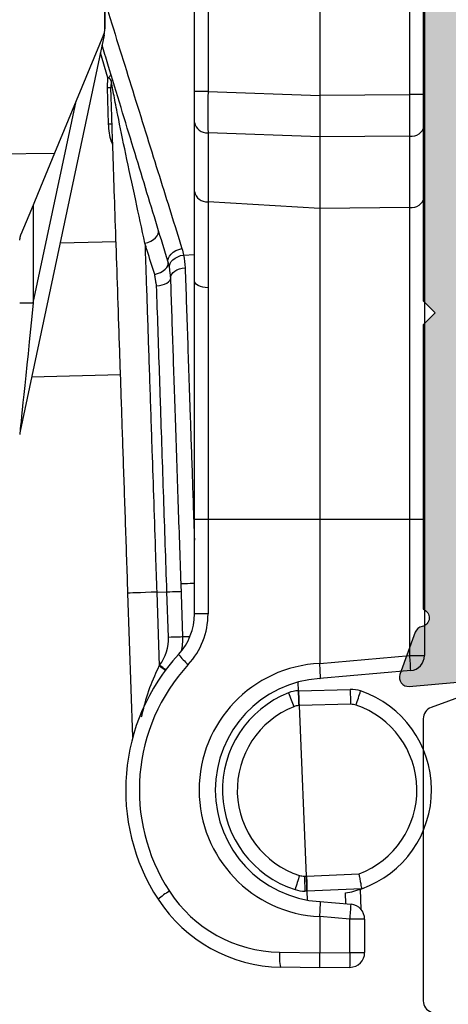
# Model space of a CAD drawing. Units: millimetres. Extents: x 0 to 354, y 0 to 493.
# Drawn here: x 283 to 297, y 53 to 86 of the extents above; entities that cross this region are included whole.
import ezdxf

# ---------------------------------------------------------------- set-up
doc = ezdxf.new("R2010")
doc.units = ezdxf.units.MM
doc.layers.add('APL Hatch', color=253, linetype='Continuous')
doc.layers.add('APL Joinery', color=2, linetype='Continuous')

# ---------------------------------------------------------------- blocks, each defined once
blk = doc.blocks.new('06211')
at = {"layer": 'APL Hatch'}
h = blk.add_hatch(color=256, dxfattribs=at)
edge = h.paths.add_edge_path()
edge.add_line((1.178282128248351, 23.45695822187425), (3.166735275459135, 23.98976652353234))
edge.add_arc((3.244498669367745, 23.69955170354145), 0.3004526371568945, 89.99999783062572, 105.00010448956931, ccw=False)
edge.add_line((3.244498680743701, 24.00000434069834), (3.398855245625887, 24.00000433485398))
edge.add_arc((3.398855234266936, 23.70000097203587), 0.3000033628181067, -48.19058161930889, 89.99999783062458, ccw=False)
edge.add_arc((3.798835367700462, 23.25279550605948), 0.2999773334885847, 131.8094183806911, 179.9999999972599)
edge.add_line((3.498858034211876, 23.25279550607382), (3.498858034057489, 20.02541398369146))
edge.add_arc((3.698943658509923, 20.02541398368189), 0.2000856244524334, 179.9999999972603, 194.4775065189695)
edge.add_line((3.505211580732504, 19.97539259673026), (3.692507569498439, 19.24999805502967))
edge.add_arc((3.498861169077329, 19.19999878986728), 0.1999971372615907, -89.99999996723182, 14.47750651896871, ccw=False)
edge.add_line((3.49886116919171, 19.00000165260569), (2.977650863931, 19.0000016523076))
edge.add_arc((2.977650863759459, 19.29994467451281), 0.2999430222052126, 238.5999217944643, 270.0000000327682, ccw=False)
edge.add_line((2.821377310738964, 19.04392828207681), (1.567893855038109, 19.8090601996502))
edge.add_arc((1.334219663403214, 19.89790218117271), 0.2499930509375555, 339.1833990981703, 418.5994482515043)
edge.add_line((1.464470505658554, 20.11128269483045), (1.379109432315903, 20.1633884448266))
edge.add_arc((1.248856028818409, 19.95000373527149), 0.2499979667809353, 58.5994482515046, 168.4629589672368)
edge.add_line((1.003909118237912, 20.00000367918817), (0.7539190005106579, 20.00000367941176))
edge.add_arc((0.753919000331767, 19.79999363031395), 0.2000100490978127, 89.99999994875411, 180.0000000007744)
edge.add_line((0.5539089512339542, 19.79999363031124), (0.5539089512540333, 18.31423863338729))
edge.add_arc((0.753908951254033, 18.31423863339), 0.1999999999999997, 180.0000000007745, 238.5999217944636)
edge.add_line((0.6497067918761897, 18.14352861616489), (1.058111110639862, 17.8942367901422))
edge.add_arc((0.9539089512620188, 17.72352677291709), 0.1999999999999994, 7.744915819785092e-10, 58.59992179446368, ccw=False)
edge.add_line((1.153908951262018, 17.7235267729198), (1.153908951345232, 11.5664990940181))
edge.add_arc((1.353908951345229, 11.5664990940208), 0.1999999999999977, 180.0000000007745, 199.9999818969116)
edge.add_line((1.165970405575225, 11.49809512473645), (2.055300040380103, 9.054679632565264))
edge.add_arc((2.525142391582642, 9.225688095084067), 0.499995729218335, 199.9999818969115, 301.4008981772659)
edge.add_line((2.785651672490796, 8.79892042550577), (2.923023737582445, 8.882775648018889))
edge.add_arc((3.108859050486996, 9.049987259150733), 0.2499889725960715, 221.9803691334078, 301.4004127788562)
edge.add_line((3.239107250311986, 8.836609910629411), (3.324467778930222, 8.888715043932837))
edge.add_arc((3.194213972758524, 9.102101576975684), 0.2499997330123779, 301.4004127788563, 380.8167552504905)
edge.add_line((3.427894170942784, 9.190946562668884), (4.681332957493441, 9.956051357716184))
edge.add_arc((4.837702984115528, 9.699876964756111), 0.3001281473541832, 89.99999974804882, 121.4000829918894, ccw=False)
edge.add_line((4.837702985435305, 10.00000511211029), (5.358850912131876, 10.00000510981861))
edge.add_arc((5.358850911252371, 9.799998652712658), 0.2000064571059514, -14.477506511764375, 89.9999997480486, ccw=False)
edge.add_line((5.552506335580498, 9.749997057614422), (5.365207488979933, 9.024591447186578))
edge.add_arc((5.558812261686719, 8.974602930275385), 0.1999541443377133, 165.5224934882351, 180.0000000014043)
edge.add_line((5.358858117349006, 8.974602930270484), (5.358858117428133, 5.747217251249138))
edge.add_arc((5.658865981933025, 5.747217251256493), 0.3000078645048916, 180.0000000014046, 228.1892901464417)
edge.add_arc((5.258858372769927, 5.300001352506065), 0.2999989250263023, -89.9999982359601, 48.189290146441806, ccw=False)
edge.add_line((5.258858382006385, 5.000002427479762), (5.104385809925367, 5.000002422723814))
edge.add_arc((5.104385800701301, 5.29959886849167), 0.2995964457678559, 255.00009583668532, 270.0000017640398, ccw=False)
edge.add_line((5.026845018740953, 5.010210794359874), (3.038299782342643, 5.54303631958736))
edge.add_arc((3.090065261567231, 5.736229010718254), 0.2000077017160792, 195.000031858685, 255.00009583668572, ccw=False)
edge.add_line((2.896872685806782, 5.684463100924344), (2.852043738965392, 5.851766636077034))
edge.add_arc((2.658860076909954, 5.800003114708495), 0.1999984735682275, 15.00003185868502, 134.9999266572829)
edge.add_line((2.51743998105114, 5.941423572623553), (2.153684363696586, 5.577668886534492))
edge.add_arc((2.36581738158454, 5.365535325554816), 0.3000017749483642, 134.999926657283, 174.9999911721176)
edge.add_line((2.066957207991466, 5.391682249123121), (1.85999979373518, 3.026152377533117))
edge.add_arc((2.158862871007875, 3.000005199925311), 0.3000046897196097, 174.9999911721176, 290.0000076515526)
edge.add_line((2.261470555632052, 2.718093020497347), (3.672287501346835, 3.231588608102265))
edge.add_arc((3.569675000710514, 3.513514019409352), 0.3000187707919436, 290.0000076515526, 349.0947014137488)
edge.add_arc((4.158858323579664, 3.399998686824456), 0.3000001611418687, 19.471351719187282, 169.0947014137489, ccw=False)
edge.add_line((4.441700959193475, 3.499999387642901), (6.758858207688891, 3.499999387642901))
edge.add_arc((6.758858207688891, 3.999999387642901), 0.5, 270, 360.0000000000243)
edge.add_line((7.258858207688891, 3.999999387643113), (7.258858207686214, 10.29999867260766))
edge.add_arc((7.458858207682413, 10.29999867260774), 0.1999999999961988, 89.9999999975023, 180.0000000000244, ccw=False)
edge.add_line((7.458858207691132, 10.49999867260394), (11.56606814913954, 10.49999867242491))
edge.add_arc((11.56606814913082, 10.29999867242491), 0.1999999999999993, 45.585295983864626, 89.9999999975023, ccw=False)
edge.add_arc((12.05595771601194, 10.80000067197439), 0.499995562337683, 225.5852959838643, 270)
edge.add_line((12.05595771601194, 10.30000510963671), (16.4988453218681, 10.30000510963671))
edge.add_line((16.4988453218681, 10.30000510963671), (16.89884457900222, 10.70000094901918))
edge.add_line((16.89884457900222, 10.70000094901918), (17.29884041838468, 10.30000510963671))
edge.add_line((17.29884041838468, 10.30000510963671), (21.74173103761716, 10.30000510963671))
edge.add_arc((21.74800848385302, 10.78468958580574), 0.4847251259946099, 269.2579686699042, 315.1538883953856)
edge.add_arc((22.23164786521309, 10.29999867259102), 0.200000000000005, 89.999999996052, 134.4140123342612, ccw=False)
edge.add_line((22.23164786522687, 10.49999867259102), (28.39886005374515, 10.49999867216606))
edge.add_arc((28.39886005384162, 11.89999746829761), 1.399998796131548, 269.9999999960519, 360.0000000039495)
edge.add_line((29.79885884997317, 11.89999746839411), (29.7988588499452, 12.30571899118321))
edge.add_arc((30.2988499482271, 12.30571899121767), 0.4999910982819032, 100.000033698565, 180.0000000039495, ccw=False)
edge.add_line((30.21202711555814, 12.79811405017794), (31.012034277833, 12.93917738280119))
edge.add_arc((31.09885865627424, 12.44677355736084), 0.4999999999999967, -9.532641342957504e-11, 100.000033698565, ccw=False)
edge.add_line((31.59885865627423, 12.44677355736001), (31.59885865625569, 1.299999081415966))
edge.add_arc((32.89885799261892, 1.299999081413803), 1.299999336363228, 179.9999999999046, 270.0000000000012)
edge.add_line((32.89885799261894, -2.549494251e-07), (34.69885711547562, -2.549493843e-07))
edge.add_line((34.69885711547562, -2.549493843e-07), (34.99885846850105, 0.2999973727857537))
edge.add_line((34.99885846850105, 0.2999973727857537), (40.24885793205925, 0.2999973727857537))
edge.add_line((40.24885793205925, 0.2999973727857537), (40.54885742243953, -2.549493843e-07))
edge.add_line((40.54885742243953, -2.549493843e-07), (42.34885809002011, -2.549493843e-07))
edge.add_arc((42.34885809002011, 0.6499995721971459), 0.6499998271465302, 270, 450)
edge.add_line((42.34885809002011, 1.299999399343676), (32.99885814067551, 1.299999399343676))
edge.add_line((32.99885814067551, 1.299999399343676), (32.99885814058183, 20.8000016643132))
edge.add_line((32.99885814058183, 20.8000016643132), (36.49885513803937, 20.80000166431317))
edge.add_arc((36.49885513803937, 21.30000532260756), 0.5000036582943892, 269.9999999999992, 359.9999999995119)
edge.add_line((36.99885879633376, 21.3000053226033), (36.99885879643347, 32.99999992409722))
edge.add_arc((35.99885879643347, 32.99999992410574), 1, 359.9999999995119, 450)
edge.add_line((35.99885879643347, 33.99999992410574), (33.59885879643349, 33.99999992410574))
edge.add_arc((33.59885879643349, 32.99999992410574), 1, 90, 180)
edge.add_line((32.59885879643349, 32.99999992410574), (32.59885879643349, 32.89999992410576))
edge.add_arc((32.89885879643346, 32.89999992410576), 0.2999999999999687, 180, 270)
edge.add_line((32.89885879643346, 32.59999992410579), (35.39885879643331, 32.59999992410577))
edge.add_arc((35.39885879643331, 32.39999992410576), 0.2000000000000028, -5.292122295941226e-11, 90, ccw=False)
edge.add_line((35.59885879643331, 32.39999992410558), (35.59885879643061, 29.49999992410552))
edge.add_arc((35.39885879643061, 29.49999992410571), 0.2000000000000028, 269.9999999999959, 359.9999999999471, ccw=False)
edge.add_line((35.3988587964306, 29.29999992410571), (33.59885879643547, 29.29999992410582))
edge.add_arc((33.59885879643537, 27.89999992410589), 1.399999999999934, 89.9999999999962, 120)
edge.add_line((32.89885879643541, 29.11243548940405), (26.87398766583875, 25.63397452032128))
edge.add_arc((26.37398766583886, 26.49999992410554), 0.999999999999787, 270.0000000000002, 299.9999999999998, ccw=False)
edge.add_line((26.37398766583886, 25.49999992410575), (23.49885879643347, 25.49999992410574))
edge.add_line((23.49885879643347, 25.49999992410574), (23.09885879643383, 25.09999992410599))
edge.add_line((23.09885879643383, 25.09999992410599), (22.69885879643351, 25.49999992410687))
edge.add_line((22.69885879643351, 25.49999992410687), (12.89885879643265, 25.49999992410687))
edge.add_line((12.89885879643265, 25.49999992410687), (12.49885879643267, 25.0999999241069))
edge.add_line((12.49885879643267, 25.0999999241069), (12.09885879643269, 25.49999992410687))
edge.add_line((12.09885879643269, 25.49999992410687), (2.581700876118873, 25.49999992409329))
edge.add_arc((2.298858558319293, 25.60000011127522), 0.2999996902909412, 190.9036043681773, 340.5287205350655, ccw=False)
edge.add_arc((1.709702968376871, 25.48650818958473), 0.2999875807818757, 10.90360436817753, 69.99998626935191)
edge.add_line((1.812304831306806, 25.76840428098485), (0.4014604761494645, 26.28191001433629))
edge.add_arc((0.2988554080972352, 26.0000051169416), 0.2999969519263734, 69.99998626935187, 184.9999976333537)
edge.add_line((3.40644985e-08, 25.97385867211887), (0.2069584043407961, 23.60831254997937))
edge.add_arc((0.5058093887810037, 23.63445861076269), 0.2999925455663296, 184.9999976333533, 225.0000733339212)
edge.add_line((0.2936828970107546, 23.42233157598256), (0.6574316380873843, 23.05858376604213))
edge.add_arc((0.7988554593476761, 23.20000794932479), 0.2000037420575627, 225.0000733339214, 344.9998194333255)
edge.add_line((0.9920440760187575, 23.14824256295762), (1.036874832163416, 23.31555111354923))
edge.add_arc((1.230041331818478, 23.26379165349336), 0.1999808448183596, 105.0001044895676, 164.999819433326, ccw=False)
edge = h.paths.add_edge_path(flags=16)
edge.add_arc((28.89886521367305, 13.48044632637803), 0.5000067795101516, 99.99999810294285, 180.000000002374)
edge.add_line((28.3988584341629, 13.48044632635731), (28.3988584342201, 12.10000001940405))
edge.add_arc((28.1988584342201, 12.10000001939576), 0.2000000000000028, -90.00000000008242, 2.374520136072533e-09, ccw=False)
edge.add_line((28.19885843421981, 11.90000001939576), (3.253908951337795, 11.9000000194327))
edge.add_arc((3.253908951338084, 12.1000000194327), 0.1999999999999993, 180.0000000007756, 269.99999999991724, ccw=False)
edge.add_line((3.053908951338085, 12.10000001942999), (3.053908951273134, 16.89999929228361))
edge.add_arc((3.253908951273138, 16.89999929228632), 0.2000000000000033, 89.99999999999977, 180.0000000007756, ccw=False)
edge.add_line((3.253908951273138, 17.09999929228632), (3.89885806641262, 17.09999929228631))
edge.add_arc((3.898858066412628, 18.59999929228631), 1.5, 269.9999999999997, 360)
edge.add_line((5.398858066412628, 18.59999929228631), (5.398858066412628, 22.89999992410554))
edge.add_arc((5.598858066412631, 22.89999992410554), 0.2000000000000028, 89.99999999999977, 180, ccw=False)
edge.add_line((5.598858066412632, 23.09999992410554), (10.19885879643172, 23.09999992410553))
edge.add_arc((10.19885879643172, 23.29999992410555), 0.200000000000017, 270, 360)
edge.add_line((10.39885879643174, 23.29999992410555), (10.39885879643174, 23.89999992410552))
edge.add_arc((10.59885879643174, 23.89999992410552), 0.2000000000000028, 90, 180, ccw=False)
edge.add_line((10.59885879643174, 24.09999992410553), (20.39885879643156, 24.09999992410554))
edge.add_arc((20.39885879643156, 23.89999992410554), 0.2000000000000028, 0, 90, ccw=False)
edge.add_line((20.59885879643156, 23.89999992410554), (20.59885879643156, 23.29999992410555))
edge.add_arc((20.79885879643157, 23.29999992410555), 0.200000000000017, 180, 270)
edge.add_line((20.79885879643157, 23.09999992410553), (25.39885879643382, 23.09999992410553))
edge.add_arc((25.39885879643382, 23.29999992410555), 0.200000000000017, 270, 360)
edge.add_line((25.59885879643383, 23.29999992410555), (25.59885879643383, 23.89999992410553))
edge.add_arc((25.79885879643383, 23.89999992410553), 0.2000000000000028, 90, 180, ccw=False)
edge.add_line((25.79885879643383, 24.09999992410553), (26.37398766583851, 24.09999992410553))
edge.add_arc((26.37398766583851, 26.49999992410606), 2.400000000000531, 270, 300.0000000000003)
edge.add_line((27.57398766583879, 24.42153895502296), (33.55244863492155, 27.8732050048626))
edge.add_arc((33.65244863492154, 27.69999992410571), 0.1999999999999994, 89.9999999999979, 119.99999999999821, ccw=False)
edge.add_line((33.65244863492155, 27.89999992410571), (35.39885744932712, 27.89999992410572))
edge.add_arc((35.39885744932712, 27.69999992410572), 0.2000000000000028, -3.149125404888764e-11, 90, ccw=False)
edge.add_line((35.59885744932712, 27.69999992410561), (35.59885744932439, 22.70000166431292))
edge.add_arc((35.09885744932438, 22.70000166431319), 0.5, 269.9999999999992, 359.9999999999687, ccw=False)
edge.add_line((35.09885744932438, 22.20000166431319), (32.99885865627734, 22.20000166431321))
edge.add_arc((32.99885865627731, 20.80000166431319), 1.400000000000027, 89.99999999999912, 180.0000000004645)
edge.add_line((31.59885865627729, 20.80000166430183), (31.59885865632525, 14.88379794264954))
edge.add_arc((31.09885865632525, 14.88379794264548), 0.5, -80.00000189705798, 4.645244189305231e-10, ccw=False)
edge.add_line((31.18568272885527, 14.39139406326464), (28.81203996389366, 13.97285688227307))
at = {"layer": 'APL Joinery'}
blk.add_lwpolyline([(22.69885879643351, 25.49999992410687), (12.89885879643265, 25.49999992410687), (12.49885879643267, 25.0999999241069), (12.09885879643269, 25.49999992410687), (2.581700876118873, 25.49999992409329, -0.7647313961149264), (2.004274817901153, 25.54325300512946, 0.2637277738760698), (1.812304831306806, 25.76840428098485), (0.4014604761494645, 26.28191001433629, 0.5486188511356455), (3.40644985e-08, 25.97385867211887), (0.2069584043407961, 23.60831254997937, 0.176327321284136)], format="xyb", dxfattribs=at)
blk = doc.blocks.new('9100386')
at = {"layer": 'APL Joinery', "color": 8}
blk.add_lwpolyline([(-9.3, 5.599999999999909, -0.4142135623730961), (-8.899999999999995, 5.999999999999943), (-8.60743630545814, 5.999999999999943, -0.1319569453013689), (-8.407021797241457, 5.946170514192374), (-6.878934608275546, 5.061488457422626, 0.1319569453013706), (-6.277691083625473, 4.899999999999977), (-5.35530614116222, 4.899999999999977, -0.3152987888789851), (-4.415613520376314, 4.242020143325589), (-3.62258490975778, 2.063191942669618, 0.315298788878984), (-3.2467078614434, 1.799999999999897), (3.246707861443486, 1.799999999999897, 0.3152987888789944), (3.622584909757836, 2.063191942669618), (4.415613520376314, 4.242020143325589, -0.3152987888789933), (5.35530614116222, 4.899999999999977), (6.277691083625473, 4.899999999999977, 0.1319569453013672), (6.878934608275518, 5.061488457422569), (8.407021797241487, 5.946170514192374, -0.1319569453013538), (8.60743630545814, 5.999999999999943), (8.899999999999995, 6, -0.414213562373094), (9.3, 5.599999999999965), (9.3, 2.199999999999931, -0.4142135623730951), (8.900000000000023, 1.799999999999954), (8.607436305458226, 1.799999999999954, -0.1319569453013592), (8.407021797241573, 1.853829485807523), (6.87893460827529, 2.738511542577327, 0.1319569453013405), (6.277691083625388, 2.899999999999977), (6.265575940834867, 2.899999999999977, 0.3152987888789835), (5.983668154599076, 2.702606042997672), (5.095794033030461, 0.2631919426697209, -0.3152987888789865), (4.71991698471611, 0), (-4.71991698471611, -5.51e-14, -0.3152987888789848), (-5.09579403303049, 0.2631919426696658), (-5.983668154599104, 2.702606042997672, 0.3152987888790007), (-6.265575940834867, 2.899999999999977), (-6.27769108362553, 2.899999999999977, 0.1319569453013445), (-6.878934608275461, 2.738511542577384), (-8.40702179724143, 1.853829485807523, -0.1319569453013741), (-8.60743630545814, 1.799999999999954), (-8.899999999999967, 1.799999999999954, -0.4142135623731054), (-9.3, 2.199999999999988)], format="xyb", close=True, dxfattribs=at)
blk = doc.blocks.new('65300')
at = {"layer": 'APL Joinery'}
blk.add_blockref('06211', (8.0011435983075, 5.000000254949384), dxfattribs=at)
at = {"layer": 'APL Joinery', "xscale": -1, "rotation": 180}
blk.add_blockref('9100386', (2.200001400205898, 30.49999632214354), dxfattribs=at)
blk = doc.blocks.new('C20  Adjustable hinge closed')
at = {"layer": 'APL Joinery', "color": 8}
for p, q in [((-8.462801694253358, 57.43554413972493), (-7.454117645824325, 57.45314986168093)), ((-7.454117645824325, 57.45314986168093), (-7.454075503477824, 57.45315358697123)), ((-7.454075503477824, 57.45315358697123), (-6.142360742518548, 57.43025422751372)), ((-8.462801694250643, 56.93562135754223), (-8.954075516513527, 56.93562135753957)), ((-8.954075516507501, 55.8250527149233), (-8.954075516513527, 56.93562135753957)), ((-7.45407550347511, 56.95322707949824), (-8.462801694250643, 56.93562135754223)), ((-8.462801694250643, 56.93562135754223), (-8.462801694244618, 55.82505271492596)), ((-6.107508789128573, 56.93033144533121), (-7.45407550347511, 56.95383802710718)), ((-7.45407550347511, 56.95322707949824), (-7.45407550347511, 56.95383802710718)), ((-7.454075503468516, 55.73881596981234), (-7.45407550347511, 56.95322707949824)), ((-8.954075516507501, 55.8250527149233), (-8.462801694244618, 55.82505271492596)), ((-8.462801694244618, 55.82505271492596), (-7.454114153355348, 55.73680431305117)), ((-8.807180800775669, 54.82150793729234), (-8.829987260817163, 55.49537197409069)), ((-7.455258515966193, 55.23575649319834), (-8.49765341479852, 55.32695532498933)), ((-8.327863996220302, 55.31209886727999), (-8.315526998903024, 54.94757921157555)), ((-7.01769080695044, 54.88207370697445), (-7.030322335031598, 55.18396750747143)), ((-8.85904708627848, 54.80366007147212), (-7.01769080695044, 54.88207370697445)), ((-7.01769080695044, 54.88207370697445), (-7.007155220325103, 54.88233820258569)), ((-7.007155220325103, 54.88233820258569), (-6.956562518442993, 54.88360852657774)), ((-7.009496565274972, 54.38197583614776), (-8.768892732746579, 54.30705279765555)), ((-6.996779355518597, 54.3822962111135), (-7.009496565274972, 54.38197583614776)), ((-6.939651563130411, 54.38395024000634), (-6.996788668744358, 54.38251227795081)), ((-6.758149831822919, 48.67908165513603), (-6.996779355518597, 54.3822962111135)), ((-1.191618039545588, 49.73491833271753), (-1.028459637672526, 44.91407603683333)), ((-8.493514617240592, 48.63543242869952), (-6.758146572193908, 48.67900714933006)), ((-6.758149831822919, 48.67908165513603), (-6.747928100905227, 48.6795137888107)), ((-6.758146572193908, 48.67900714933006), (-6.758149831822919, 48.67908165513603)), ((-6.737247693616822, 48.1795202261124), (-8.472244606617522, 48.13595295606247)), ((-6.731015282947495, 48.17978472172362), (-6.737247693616822, 48.1795202261124)), ((-6.737247693616822, 48.1795202261124), (-6.725161454903187, 47.89066494166003)), ((-10.49765333512796, 47.50437096414052), (-7.455258515925649, 47.77054668127245)), ((-7.454114153309362, 47.26949886141963), (-10.46280167277631, 47.00627357420427)), ((-7.454075503396367, 42.45315112827964), (-7.454075503422501, 47.26749092994876)), ((-1.993008076459815, 44.88143131794267), (-2.076551436706523, 47.34989435137994)), ((-10.46280167277631, 47.00627357420427), (-10.95407548048727, 47.0062735742016)), ((-10.95407548046255, 42.45315112826063), (-10.95407548048727, 47.0062735742016)), ((-10.9540754804845, 46.49627388176157), (-10.95407548048727, 47.0062735742016)), ((-10.9540754804845, 46.49627388176157), (-10.95407548048727, 47.0062735742016)), ((-10.46280167277631, 47.00627357420427), (-10.46280167275158, 42.4531511282633)), ((-2.867887846448795, 46.36936814249808), (-2.80785479327946, 44.59557489217607)), ((-2.385613627055164, 46.38568863929825), (-2.334311723024228, 44.86987919272528)), ((-3.710497754859304, 42.45315112829997), (-3.710497754876442, 45.60993418753936)), ((-3.710497754876442, 45.60993418753936), (-3.254075653170175, 45.60993418754184)), ((-3.254075653170175, 45.60993418754184), (-3.254075653153037, 42.45315112830245)), ((-1.993008076459815, 44.88143131794267), (-2.334311723024228, 44.86987919272528)), ((-10.95407548046255, 42.45315112826063), (-10.46280167275158, 42.4531511282633)), ((-10.95407548040395, 31.66440867540076), (-10.95407548046255, 42.45315112826063)), ((-10.46280167275158, 42.4531511282633), (-10.46280167269486, 32.01120526251299)), ((-10.46280167275158, 42.4531511282633), (-7.454075503396367, 42.45315112827964)), ((-7.454075503339851, 32.04763673900314), (-7.454075503396367, 42.45315112827964)), ((-7.454075503396367, 42.45315112827964), (-3.710497754859304, 42.45315112829997)), ((-3.710497754817211, 34.70230840802982), (-3.710497754859304, 42.45315112829997)), ((-3.710497754859304, 42.45315112829997), (-3.254075653153037, 42.45315112830245)), ((-3.254075653153037, 42.45315112830245), (-3.254075653109566, 34.45043035508239)), ((-0.2322235397584933, 26.24642562779481), (2.584998377381538, 39.50040966932212)), ((-0.7813704453616453, 37.61334710481162), (2.199802429207835, 37.68820495073025)), ((2.139502086482693, 35.20466753009947), (0.7035488941065325, 28.44903611305561)), ((2.595924653850246, 35.20466753010195), (2.139502086482693, 35.20466753009947)), ((2.139502086500613, 31.90600120190771), (2.139502086482693, 35.20466753009947)), ((-3.710497754801565, 31.82043687165573), (-3.710497754817211, 34.70230840802982)), ((-3.254075653109566, 34.45043035508239), (-3.254075653093408, 31.47490502060497)), ((-2.893420986085118, 33.60172168077271), (-3.254075653104877, 33.58459652126872)), ((1.244292476031432, 33.19288410905503), (-0.6301692940259898, 33.14581692876893)), ((-10.46280167269486, 32.01120526251299), (-7.454075503339851, 32.04763673900314)), ((-10.46280167269486, 32.01120526251299), (-10.4628016726819, 29.62346181926233)), ((-7.454075503326805, 29.64464009462543), (-7.454075503339851, 32.04763673900314)), ((-7.454075503339851, 32.04763673900314), (-3.710497754801565, 31.82043687165573)), ((-10.95407548039098, 29.2766652321501), (-10.95407548040395, 31.66440867540076)), ((-3.710497754789017, 29.51044396222427), (-3.710497754801565, 31.82043687165573)), ((-3.254075653093408, 31.47490502060497), (-3.254075653080874, 29.16491397381866)), ((-0.2158248118646071, 26.23570517363851), (1.427926936020099, 30.19293018344644)), ((5.648259886373494, 30.23556613093525), (1.427926936020099, 30.19293018344644)), ((-10.95407548035318, 22.31494330522253), (-10.95407548039257, 29.56852868851855)), ((-10.95407548035318, 22.31494330522253), (-10.95407548039257, 29.56852868851855)), ((-10.4628016726819, 29.62346181926233), (-7.454075503326805, 29.64464009462543)), ((-7.454054781399506, 29.64251667915531), (-3.710497754789017, 29.51044396222427)), ((-10.95407548038534, 28.23627174553111), (-10.95407548039098, 29.2766652321501)), ((-3.254075653080874, 29.16491397381866), (-3.254075653075247, 28.12832214594924)), ((-0.3799350253989075, 29.210468686249), (-0.3390704534633784, 28.00305553438899)), ((-10.95407548035318, 22.31494330522253), (-10.95407548038534, 28.23627174553111)), ((-10.95407548038534, 28.23627174553111), (-10.46280167267437, 28.23627174553377)), ((-7.454075503319273, 28.25745002089687), (-10.46280167267437, 28.23627174553377)), ((-10.46280167267437, 28.23627174553377), (-10.46280167263396, 20.79417363461954)), ((-7.45407550325315, 16.08250562756009), (-7.454075503319273, 28.25745002089687)), ((-3.710497754781513, 28.12832214594676), (-7.454054781392002, 28.2603948628778)), ((-3.710497754725466, 17.80880841151669), (-3.710497754781513, 28.12832214594676)), ((-3.710497754781513, 28.12832214594676), (-3.254075653075247, 28.12832214594924)), ((-3.254075653075247, 28.12832214594924), (-3.254075653019199, 17.80880841151916)), ((-0.3604294053878192, 27.67395966413245), (-0.1062146640936703, 26.83924969944124)), ((-0.254075161325602, 26.04390394600912), (-0.2540751612349368, 9.349069722992017)), ((-0.2540751613065595, 22.53778737696691), (-0.2540751613255736, 26.03851438226982))]:
    blk.add_line(p, q, dxfattribs=at)
at = {"layer": 'APL Joinery', "color": 8, "flags": 128}
for points in [[(-6.737247693616822, 48.1795202261124), (-6.737247693616822, 48.1795202261124)], [(-2.867887846448795, 46.36936814249808), (-2.877383611419574, 46.36905149282266), (-2.905510484495536, 46.36810899437699), (-2.951199307361008, 46.36656672419318), (-3.012713163414346, 46.3644917374966), (-3.087714432993266, 46.36195481480295), (-3.107578612187239, 46.36128426254912)], [(-2.385613627055164, 46.38568863929825), (-2.480585246601549, 46.38247371377017), (-2.571425519206954, 46.37940034927344), (-2.654797516086517, 46.37658030451706), (-2.727638117292329, 46.37411416233908), (-2.787268839099795, 46.37209505499699), (-2.831500142136007, 46.37059748829677), (-2.858706868508235, 46.3696773415929), (-2.867887846448795, 46.36936814249808)], [(-2.334311723024228, 44.86987919272528), (-2.429283342570627, 44.86666426719719), (-2.520123615176032, 44.86359090270047), (-2.60349654337817, 44.86076713265378), (-2.676336213261407, 44.8583047157661), (-2.735967866391447, 44.85628560842402), (-2.780199169427646, 44.85478804172379), (-2.807404964477314, 44.85386789501992), (-2.816585942417873, 44.8535549706348)], [(-1.993008076459815, 44.88143131794267), (-1.803064837367017, 44.88785744370854), (-1.621383360833647, 44.89400789799229), (-1.45463936707452, 44.89965171279536), (-1.308959095985471, 44.90458027186102), (-1.189696721047951, 44.9086184865452), (-1.10123411497554, 44.91160989465535), (-1.046821593553644, 44.91345391335339), (-1.028459637672526, 44.91407603683333)], [(-2.80785479327946, 44.59557489217607), (-2.817350558250225, 44.59525824250063), (-2.845477431326187, 44.59431574405498), (-2.891166254191659, 44.59277347387117), (-2.952680110245012, 44.59069848717459), (-3.027681379823931, 44.58816156448093), (-3.113320215850109, 44.58526701391856), (-3.206340714602674, 44.58212286890615), (-3.254075653164591, 44.58050609291636)], [(-3.710497754817211, 34.70230840802982), (-3.619405559455316, 34.69392650485877), (-3.532931327079595, 34.67719622612885), (-3.454039923106364, 34.65268940390084), (-3.385436839614868, 34.62124609113705), (-3.3294745974286, 34.583946622024), (-3.288071721051267, 34.54206877113407), (-3.262647546086583, 34.49704863787729), (-3.254075653109566, 34.45043035508239)], [(-1.987827128921566, 34.63232137920196), (-2.082581750308037, 34.62270267965082), (-2.172895825658699, 34.60405760170653), (-2.255450121317622, 34.57707532407432), (-2.327212250981858, 34.54274304868331), (-2.385543777797522, 34.50232551158983), (-2.428301728520452, 34.45730537833269), (-2.453915893289845, 34.4093366778044), (-2.461443773660192, 34.36018519760646)], [(-2.461443773660192, 34.36018519760646), (-2.468852444740932, 34.29995842935118), (-2.494852177056159, 34.24136706353683), (-2.53846321925738, 34.18662578524584), (-2.598037130387538, 34.13779840530358), (-2.671323835106377, 34.09673080505294), (-2.755556374044729, 34.06497456790325), (-2.847554280610282, 34.04372923733061), (-2.94384185895457, 34.03379575074924)], [(-2.421531944723227, 34.02467624010145), (-2.418751015515056, 33.95758189918101), (-2.437249875814273, 33.88903096975376), (-2.476227588206711, 33.82198878289728), (-2.534001252800067, 33.75934616388318), (-2.60807399377181, 33.70381326140361), (-2.695246718078152, 33.65778916241079), (-2.791752225904758, 33.62326130927897), (-2.893420986085118, 33.60172168077271)], [(-1.923934675010599, 34.25552689196438), (-2.023866518589244, 34.22504842938697), (-2.118281207235824, 34.18434218229517), (-2.203056707235077, 34.13518511416135), (-2.274492873998084, 34.07972671748776), (-2.329468845577309, 34.02038656832326), (-2.365585535020571, 33.9597537434253), (-2.381266213209045, 33.90047878684124), (-2.375825426727843, 33.84514891268337)], [(-2.375825426727843, 33.84514891268337), (-2.367527342587663, 33.7783134794387), (-2.381681583076286, 33.70783843757232), (-2.417634359746358, 33.63697969080508), (-2.473726987092504, 33.56900431872875), (-2.547371319679882, 33.50704901577463), (-2.635168961433748, 33.45397107960167), (-2.7330695904771, 33.41222175122627), (-2.836556292323066, 33.38372514308762)], [(-1.597955010083154, 33.20882835151701), (-1.698931797590532, 33.17885094048474), (-1.794215410199214, 33.13727483810823), (-1.879574849452737, 33.08594592573042), (-1.951221495117593, 33.02714035572365), (-2.005976743246606, 32.9634695565872), (-2.041409841920071, 32.89775916101244), (-2.055947787309463, 32.83292607130307), (-2.048945172870602, 32.77184807421468)], [(1.427926936020099, 30.19293018344644), (1.823428899809172, 31.14507526818731), (2.204621092239449, 32.06277073089309), (2.557673373078088, 32.91272178952119)], [(-0.3799350253989075, 29.210468686249), (-0.4064730621625757, 29.20957089128693), (-0.4298967562367153, 29.20877740445323), (-0.4500263623644543, 29.20809567632851), (-0.4667091436435414, 29.2075312948482), (-0.4798184402038288, 29.20708798530261), (-0.4892536692072583, 29.20676761033689), (-0.4949440501381588, 29.20657575788649), (-0.4968458108355236, 29.2065124279514)], [(-0.3390704534633784, 28.00305553438899), (-0.3656094215496068, 28.00215773942691), (-0.3890321843011861, 28.00136611523836), (-0.4091627217514997, 28.00068438711364), (-0.4258455030305868, 28.00012000563333), (-0.4389538682682855, 27.99967669608774), (-0.4483900285942895, 27.99935632112202), (-0.4540804095251901, 27.99916446867162), (-0.4559812388999803, 27.99909927609139)], [(-0.3604294053878192, 27.67395966413245), (-0.3855080596769653, 27.65538164141388), (-0.4071203313433927, 27.63707370224198), (-0.4250808871947527, 27.61918858351896), (-0.4392388529739577, 27.60188088479223), (-0.449473156746322, 27.58529402973827), (-0.455697185512392, 27.56957144203358), (-0.45785692256284, 27.55484536948375), (-0.4559356040913372, 27.5412434032815)]]:
    blk.add_lwpolyline(points, dxfattribs=at)
at = {"layer": 'APL Joinery', "color": 8}
for centre, radius, start, end in [((-8.454075476495461, 56.93562052098894), 0.5, 91.0000000003112, 180.0000000003111), ((-1.299165601609104, 57.18558274867248), 7.167995728573811, 178.0015840507291, 181.9984159498931), ((-6.229622706679023, 52.43101720713338), 5.000000000000037, 33.07956930335627, 89.00000000031095), ((-7.569305217722828, 57.07959902237441), 1.469397702532333, 354.1695974493939, 13.80621117388557), ((-6.186044835305196, 52.43101720713362), 4.500000000000059, 33.07956930335651, 89.00000000031095), ((-8.454075476489434, 55.82505259953148), 0.5, 180.0000000003111, 265.0000000003116), ((-1.319130069181838, 55.07494424036288), 7.182945566432922, 174.0057249566581, 177.9893853682086), ((-7.650722344429411, 51.50315174994345), 4.240224739337295, 272.6581322970214, 87.34186770360208), ((-7.694300215803238, 51.50315174994322), 3.740224739337309, 273.6824911005825, 86.31750890003997), ((-7.654075476465962, 51.50315174994343), 6.700000000000008, 317.3606618428872, 33.07956930335651), ((-3.624134187104317, 56.94434187476442), 2.386014362790852, 300.4360824296016, 311.5981057137653), ((-7.694300215803238, 51.50315174994322), 3.500000000000044, 109.4382556334094, 251.2633597127123), ((-7.694300215803238, 51.50315174994322), 3.500000000000047, 100.2237889341268, 109.4378912358207), ((-21.26336073790312, 54.14927903161903), 14.32563140317081, 0.9386163061463204, 2.938259882700935), ((-6.931460062264577, 53.88392366261129), 1.000000000000007, 72.23365012819976, 91.4384037842886), ((-21.21157698192778, 59.11672628559411), 15.2004020057925, 341.7648854513271, 343.6440470099304), ((-7.694300215803238, 51.50315174994322), 3.50000000000003, 291.6105613372306, 72.23365012819976), ((-7.61049760509212, 51.50315174994367), 6.200000000000005, 317.3606618428872, 33.07956930335651), ((-6.927100469881295, 53.8841060735095), 0.5000000000001315, 72.23365012820146, 91.43840378428777), ((-7.689940623419943, 51.50333416084154), 3.000000000000144, 291.6105613372288, 72.2336501281989), ((-7.703019068569957, 51.50278694203795), 2.999999999999973, 110.8112921331451, 251.2633597127115), ((-1.491942864363892, 46.09753027120814), 7.61919334218839, 160.33317624464, 164.070646927706), ((-8.506065718436233, 49.13527430677311), 0.4999999999999897, 251.2633597127089, 271.4384037842902), ((-1.325645916013755, 48.69047886495412), 7.168080065692041, 180.4400005923407, 184.4368603900262), ((-6.769200792845339, 49.17906262670578), 0.5000000000000827, 272.4384037842876, 291.6105613372262), ((-21.05525041368563, 47.94514640083929), 14.32615674988585, 0.9384503362281043, 2.938303788959823), ((-20.58678483249586, 43.03368931511762), 15.11015503653983, 20.19181174233626, 22.08244875442), ((-8.497346865669485, 49.13563911467834), 1, 251.2633597127115, 271.4384037842878), ((-6.773560385228634, 49.17888021580745), 0.9999999999999566, 272.4384037842876, 291.6105613372306), ((-10.45407547644154, 47.00627357328403), 0.5, 95.00000000031119, 180.0000000003144), ((-3.319338563064434, 47.75636662023294), 7.182736579989194, 182.0105500086963, 185.9943263417545), ((9.564749360356686, 63.02896951983305), 19.55245090501602, 232.6625029634586, 233.4072165592167), ((9.54114500528351, 63.11110844723925), 19.58026405321803, 232.8625169598645, 233.6058240595959), ((-1.210497605060126, 45.60993531071543), 2.5, 137.3606618428872, 180.0000000003111), ((-4.29160457770881, 45.78980661133829), 1.957947611679312, 36.87443928675741, 50.62810196732712), ((-0.88647197336536, 46.43642722002135), 1.50000000000003, 143.4149199748401, 181.9384037842886), ((-7.711739978857607, 51.50256151089887), 7.000000000000051, 323.4149199748416, 323.6128561725839), ((-1.254075476433953, 45.60993531071519), 1.999999999999985, 137.3606618428872, 180.0000000003111), ((-0.8690322103109764, 46.43701745906574), 2.000000000000002, 167.7882174968997, 181.938403784287), ((2.095924523598739, 39.60436627017898), 0.5, 348.0000000003116, 3.111346e-10), ((-10.52159155650383, 31.57311853081148), 0.4420138402032024, 82.35674735507413, 168.0807855792689), ((-3.675622343320043, 31.39228881973835), 0.4295661167814047, 11.08848579461915, 94.65682818427209), ((-10.52158891677443, 29.18537134812512), 0.4420171953320551, 82.35715095390252, 168.0803819804419), ((-3.675619774288037, 29.0822988584471), 0.4295633869549232, 11.08840961457964, 94.65720163773456), ((-0.3050785049155991, 27.85351903066669), 0.1878970151260119, 208.8529054560103, 252.8675828485757), ((0.2459245236724996, 26.04390352694597), 0.5000000000000179, 157.4429880109214, 180.0000000003111)]:
    blk.add_arc(centre, radius, start, end, dxfattribs=at)
for centre, major_axis, ratio, start_param, end_param in [((2.095924523624859, 34.79463192543468), (0.4890765205872996, 4.705786904611342), 0.0002031273579251, 4.799655047379586, 6.285096590148372), ((-10.45407547633961, 28.23608710401273), (-0.0035191138654554, 2.000024773265162), 0.0043628719709565, 0.8042045979842665, 1.570696518257966), ((11.60666007739876, 28.39136829834229), (19.0604995696609, -1.260424296974237), 0.075250271768955, 3.146568729253853, 3.148041337482792), ((-7.523970258114005, 28.25671154043228), (0.0282321059382101, 2.000247718642566), 0.0349205447834562, 4.714723180982111, 5.478269884798984), ((-3.754075476338982, 28.12370946545096), (0.017603982068827, 2.000622893433226), 0.0217602486956551, 4.71488588244231, 5.478432586259687), ((11.6066600773988, 28.39136829834229), (19.06073025844473, 0.1354098964914668), 0.1049251063748307, 3.139374643953953, 3.140847252182892)]:
    blk.add_ellipse(centre, major_axis=major_axis, ratio=ratio, start_param=start_param, end_param=end_param, dxfattribs=at)
for points, knots in [([(-7.454117645824325, 57.45314986168093), (-7.455593482712117, 57.44771631317771), (-7.458543529318177, 57.43685520687701), (-7.455264059047138, 57.35230628419477), (-7.453604702584314, 57.22684554447997), (-7.452911677011201, 57.08572244853102), (-7.453738200310255, 56.99177919883984), (-7.454072011015455, 56.95383802710718)], [0, 0, 0, 0, 0.2125403810992941, 0.4248464278817948, 0.6397732964804393, 0.8545140468755023, 1, 1, 1, 1]), ([(-7.454114153355348, 55.73680431305117), (-7.456551342299817, 55.68068782432536), (-7.461425777526002, 55.56845352667758), (-7.470796621639181, 55.41905754503875), (-7.475934618223362, 55.30612798696722), (-7.482182129613562, 55.2464432776341), (-7.462946691259119, 55.23880815903844), (-7.455258515966193, 55.23575649319834)], [0, 0, 0, 0, 0.2142566316833702, 0.4285183039671332, 0.6427709674279749, 0.8572198162824252, 1, 1, 1, 1]), ([(-7.454075503465787, 55.23565218506999), (-7.454253993338198, 55.23566914109773), (-7.454458523999178, 55.23568857092598), (-7.455168164703223, 55.23574882204243), (-7.455258515966193, 55.23575649319834)], [0, 0, 0, 0, 0.8726802697988931, 1, 1, 1, 1]), ([(-8.859068041036409, 54.80365262089152), (-8.85894317323529, 54.79792797281563), (-8.858693455227694, 54.78647948330415), (-8.844800017400743, 54.70150535316157), (-8.82226908849492, 54.57685523502338), (-8.795863104657712, 54.43997867321307), (-8.777141768521304, 54.34720296870725), (-8.769427216515181, 54.30965426712659), (-8.768892732746579, 54.30705279765555)], [0, 0, 0, 0, 0.212296574815392, 0.4245632356599715, 0.6378356275453984, 0.8533620110642374, 0.9898405474635755, 1, 1, 1, 1]), ([(-7.009496565274972, 54.38197583614776), (-7.010825687298975, 54.42250950356016), (-7.013411024667419, 54.50135343447917), (-7.016401910445139, 54.60964463907147), (-7.018486922255746, 54.70074028448636), (-7.019978750685339, 54.79256747278728), (-7.020120708523606, 54.86694826367454), (-7.018457344351105, 54.87730223058253), (-7.01769080695044, 54.88207370697445)], [0, 0, 0, 0, 0.1550066349410036, 0.3015106502188862, 0.4395010070505473, 0.5689773470516692, 0.8013694237979709, 1, 1, 1, 1]), ([(-6.99678401213147, 54.38240424453216), (-6.998098444897635, 54.43440549382865), (-7.000950782769706, 54.54724894735623), (-7.004046375386664, 54.6790258486443), (-7.005967219763135, 54.77236310328134), (-7.007002984516034, 54.83180947684773), (-7.007496185891369, 54.87393124101573), (-7.007270992783773, 54.87948367794431), (-7.007155220325103, 54.88233820258569)], [0, 0, 0, 0, 0.1986237846023441, 0.4310164488444326, 0.5604873079379438, 0.6984814730491276, 0.8449884120992814, 1, 1, 1, 1]), ([(-1.48511317306108, 49.05570105375857), (-1.531349644064562, 48.86407099126365), (-1.643114445194143, 48.40085450089663), (-1.853735938485684, 47.82940311749936), (-2.025751545972241, 47.45921795373034), (-2.076551436706523, 47.34989435137994)], [0, 0, 0, 0, 0.3320944976003805, 0.8027532092087426, 0.9999999999999998, 0.9999999999999998, 0.9999999999999998, 0.9999999999999998]), ([(-6.737247693616822, 48.1795202261124), (-6.737654195785296, 48.18193154506593), (-6.738679000010904, 48.18801055286598), (-6.741622869315406, 48.24783332259869), (-6.746304974615256, 48.36079001976814), (-6.752011825441854, 48.51049710900221), (-6.756101963502842, 48.62283703844057), (-6.758147037855195, 48.67900714933006)], [0, 0, 0, 0, 0.1411608082701508, 0.3558706546367748, 0.5705753304394375, 0.785287106477012, 0.9999999999999998, 0.9999999999999998, 0.9999999999999998, 0.9999999999999998]), ([(-7.455258515925649, 47.77054668127245), (-7.462685937867149, 47.76783405934183), (-7.481724688419902, 47.76088078097855), (-7.476226167845069, 47.70619236876426), (-7.471513499254015, 47.59862729263922), (-7.461955432461877, 47.44829798739597), (-7.456802046673971, 47.3307889870433), (-7.454114153309362, 47.26949886141963)], [0, 0, 0, 0, 0.1331099244735574, 0.3412013842903304, 0.5517839694309556, 0.7662203172719341, 0.9999999999999998, 0.9999999999999998, 0.9999999999999998, 0.9999999999999998]), ([(-7.455258515925649, 47.77054668127245), (-7.454906535423759, 47.77057707122457), (-7.454242400557006, 47.77063441254514), (-7.454128866369828, 47.77064568919089), (-7.454075503425244, 47.77065098940082)], [0, 0, 0, 0, 0.5299834710044844, 0.9999999999999998, 0.9999999999999998, 0.9999999999999998, 0.9999999999999998]), ([(-2.334311723024228, 44.86987919272528), (-2.298558789500887, 43.81348080352412), (-2.244445025481326, 42.21457163690966), (-2.173436925932278, 40.11652823047575), (-2.126768044799661, 38.73761300546496), (-2.081082533543579, 37.3877119866395), (-2.036225162071872, 36.06231951512195), (-2.003996031029217, 35.11005773270163), (-1.987827128921566, 34.63232137920196)], [0, 0, 0, 0, 0.2946088438625499, 0.4459044862551672, 0.597200903156315, 0.6947701440345458, 0.8468704708514501, 1, 1, 1, 1]), ([(-1.597955010083154, 33.20882835151701), (-1.606594125858691, 33.46409215851882), (-1.635972996954535, 34.3321627662299), (-1.689367478029012, 35.90977571102006), (-1.759184193625259, 37.97265369277187), (-1.827046918779117, 39.97778462804226), (-1.891438762341778, 41.880355908185), (-1.945265500937978, 43.47080936527596), (-1.979201073411005, 44.47348387505132), (-1.993008076459815, 44.88143131794267)], [0, 0, 0, 0, 0.0749689548386731, 0.2549454501624911, 0.435495987436268, 0.6154731056688024, 0.7586352910872487, 0.9017985249996817, 1, 1, 1, 1]), ([(-1.028459637672526, 44.91407603683333), (-1.002777468488275, 44.15524518981003), (-0.9514132166244735, 42.63758605171732), (-0.8770665646875102, 40.44088739822671), (-0.8063416717988332, 38.35116071186258), (-0.7399681936597631, 36.39004627002327), (-0.6771777046746479, 34.53475843146279), (-0.6189418516442942, 32.81407138492196), (-0.5657955604088301, 31.24377506178283), (-0.5212761687024569, 29.92835406419364), (-0.4844420801438219, 28.84000963547313), (-0.4654681989253789, 28.27940311166825), (-0.4559812388999803, 27.99909927609139)], [0, 0, 0, 0, 0.1090091206724154, 0.2180178741717224, 0.3200960616904595, 0.4224994548973672, 0.5245773542466079, 0.6266668035442671, 0.7290826156750825, 0.8311729488064028, 0.9155863016407401, 1, 1, 1, 1]), ([(-2.80785479327946, 44.59557489217607), (-2.776870708232877, 43.68008944822624), (-2.714004114985129, 41.82257288956371), (-2.623479394178758, 39.14783040236341), (-2.537193875223721, 36.59835790985268), (-2.486924310944232, 35.11305340590383), (-2.461443773660192, 34.36018519760646)], [0, 0, 0, 0, 0.2487275678024298, 0.5046673093954754, 0.7489267457985198, 1, 1, 1, 1]), ([(-2.94384185895457, 34.03379575074924), (-2.969909600424884, 34.7987041700372), (-3.022045576283304, 36.32853547235242), (-3.091764829683384, 38.3743625731188), (-3.155465853658355, 40.24357523128234), (-3.203146098029293, 41.64263458745197), (-3.240248868760644, 42.73136688879179), (-3.254075653156746, 43.13709580064856)], [0, 0, 0, 0, 0.2836572093550841, 0.5673197824161944, 0.6699511670067739, 0.8770034160783794, 1, 1, 1, 1]), ([(-2.893420986085118, 33.60172168077271), (-2.893424090562973, 33.60173658188794), (-2.9218272307412, 33.73806819217907), (-2.932835146433319, 33.88594005269942), (-2.94384185895457, 34.03379575074924)], [0, 0, 0, 0, 0.0001093005151618, 1, 1, 1, 1]), ([(-1.923934675010599, 34.25552689196438), (-1.840107013026297, 33.98636468146633), (-1.730029179998822, 33.63291580596205), (-1.623386098686751, 33.29048705614145), (-1.597955010083154, 33.20882835151701)], [0, 0, 0, 0, 0.7615308157763826, 0.9999999999999998, 0.9999999999999998, 0.9999999999999998, 0.9999999999999998]), ([(-2.375825426727843, 33.84514891268337), (-2.254900485884007, 33.44809649907578), (-2.012150690699854, 32.65103684034837), (-1.494390043343969, 30.95097476860988), (-0.9387307061641649, 29.12648794148518), (-0.4431777832141393, 27.49935228948463), (-0.2273191469968196, 26.79058725542262), (-0.1620856366660064, 26.57639507862661)], [0, 0, 0, 0, 0.1841040426674186, 0.3695781725277888, 0.7323451074956007, 0.919113413754261, 1, 1, 1, 1]), ([(-2.836556292323066, 33.38372514308762), (-2.85733358157077, 33.45598099329031), (-2.878115086565969, 33.52825150432853), (-2.893417881751688, 33.60170677959525), (-2.893420986085118, 33.60172168077271)], [0, 0, 0, 0, 0.9997971394512973, 1, 1, 1, 1]), ([(-0.2540751613205572, 25.11545077624603), (-0.2951014311172315, 25.24680425245242), (-0.6311531475730306, 26.3227383151975), (-1.108817320134704, 27.85218038193984), (-1.670866956009518, 29.65165176891452), (-2.219684027080646, 31.40879566053076), (-2.590394296761971, 32.59563235644306), (-2.836556292323066, 33.38372514308762)], [0, 0, 0, 0, 0.0436507410266027, 0.3575491147320922, 0.5191150638547101, 0.6806789420251138, 0.9999999999999998, 0.9999999999999998, 0.9999999999999998, 0.9999999999999998]), ([(-1.597955010083154, 33.20882835151701), (-1.492149098149454, 32.72162747441311), (-1.255556508806478, 31.6321976406965), (-0.9458997424895017, 30.17454646243114), (-0.712518702687774, 29.04108015653867), (-0.5541224531044548, 28.24033183126415), (-0.4979146971175084, 27.9226136257162), (-0.4696502603263327, 27.76284695329831)], [0, 0, 0, 0, 0.1972806215813567, 0.4411391786535194, 0.6907889478174797, 0.8445112051516407, 1, 1, 1, 1]), ([(-0.5206764928786072, 29.91062768461841), (-0.5061372520931258, 29.87733771539736), (-0.4162150134649778, 29.67144604606036), (-0.3964795361506788, 29.42068498708777), (-0.3799350253989075, 29.210468686249)], [0, 0, 0, 0, 0.1616868197155769, 1, 1, 1, 1]), ([(-0.2322235397584933, 26.24642562779481), (-0.2325821413201368, 26.24472704262447), (-0.2398277474576673, 26.21040683754982), (-0.2443599802223844, 26.17552613119723), (-0.2486679024579246, 26.14237175050067)], [0, 0, 0, 0, 0.0494922791587035, 1, 1, 1, 1])]:
    blk.add_open_spline(points, degree=3, knots=knots, dxfattribs=at)
for points in [[(-7.454114153355348, 55.73680431305117), (-7.454075503468516, 55.73881596981234)], [(-8.859068041036409, 54.80365262089152), (-8.85904708627848, 54.80366007147212)], [(-7.454075503422501, 47.26749092994876), (-7.454114153309362, 47.26949886141963)], [(-1.987827128921566, 34.63232137920196), (-1.923934675010599, 34.25552689196438)], [(-2.461443773660192, 34.36018519760646), (-2.421531944723227, 34.02467624010145)], [(-2.421531944723227, 34.02467624010145), (-2.375825426727843, 33.84514891268337)], [(2.595924653861658, 33.10452394847315), (2.557673373078088, 32.91272178952119)], [(-0.3390704534633784, 28.00305553438899), (-0.3604294053878192, 27.67395966413245)], [(-0.4696502603263327, 27.76284695329831), (-0.4559812388999803, 27.99909927609139)]]:
    blk.add_open_spline(points, degree=1, dxfattribs=at)

msp = doc.modelspace()

# ---------------------------------------------------------------- block references
at = {"layer": 'APL Joinery'}
for name, p, rotation in [('C20  Adjustable hinge closed', (285.6706702967194, 111.5466888160068), 180), ('65300', (327.0888402405999, 55.50939941527052), 90)]:
    msp.add_blockref(name, p, dxfattribs=dict(at, rotation=rotation))

doc.saveas('drawing.dxf')
